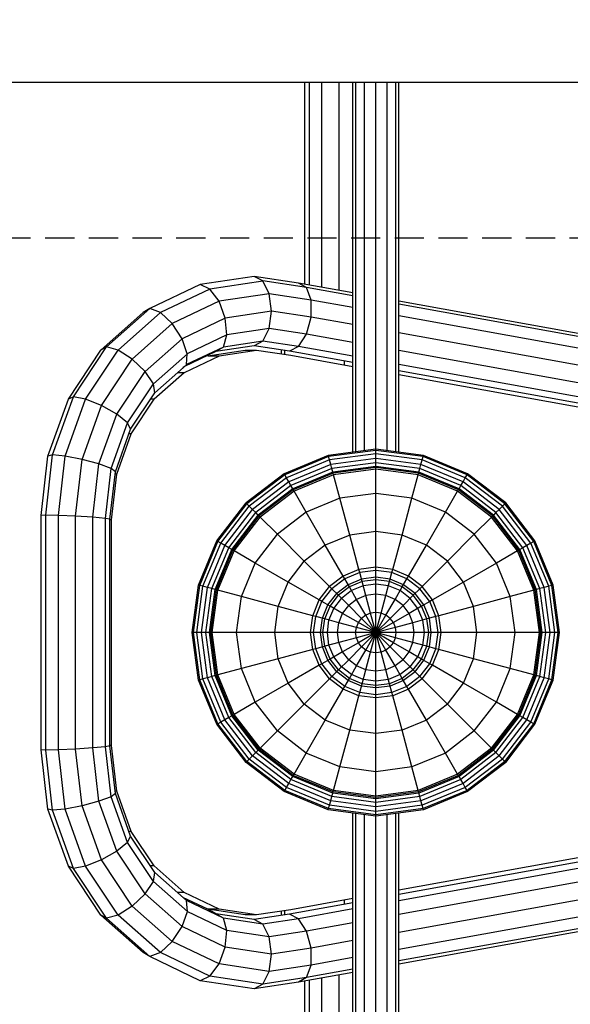
# Model space of a CAD drawing. Extents: x 0 to 14850, y 0 to 10500.
# Drawn here: x 8041 to 8281, y 5147 to 5577 of the extents above; entities that cross this region are included whole.
import ezdxf

# ---------------------------------------------------------------- set-up
doc = ezdxf.new("R2010")
doc.units = 0
doc.linetypes.add('DASHED', pattern=[19.05, 12.7, -6.35])

msp = doc.modelspace()

# ---------------------------------------------------------------- linework, layer by layer
at = {"color": 32, "linetype": 'Continuous'}
msp.add_line((8361.47, 5549.59), (7648.42, 5549.59), dxfattribs=at)
at = {"linetype": 'Continuous'}
for p, q in [((8164.93, 5461.6), (8164.93, 5549.59)), ((8166.94, 5461.23), (8166.94, 5549.59)), ((8172.43, 5460.24), (8172.43, 5549.59)), ((8179.93, 5458.89), (8179.93, 5549.59)), ((8185.93, 5388.3), (8185.93, 5549.59)), ((8187.27, 5388.48), (8187.27, 5549.59)), ((8190.93, 5388.96), (8190.93, 5549.59)), ((8195.93, 5389.62), (8195.93, 5549.59)), ((8200.93, 5388.96), (8200.93, 5549.59)), ((8204.59, 5388.48), (8204.59, 5549.59)), ((8205.93, 5388.3), (8205.93, 5549.59)), ((8142.95, 5465.02), (8119.39, 5461.44)), ((8146.7, 5463), (8142.95, 5465.02)), ((8162.24, 5462.09), (8142.95, 5465.02)), ((8119.39, 5461.44), (8097.43, 5450.93)), ((8123.59, 5459.48), (8119.39, 5461.44)), ((8146.7, 5462.99), (8123.59, 5459.48)), ((8149.45, 5457.46), (8146.7, 5463)), ((8165.72, 5460.11), (8146.7, 5463)), ((8165.72, 5460.11), (8162.24, 5462.09)), ((8185.93, 5457.81), (8162.24, 5462.08)), ((8165.72, 5460.1), (8162.24, 5462.08)), ((8167.73, 5454.68), (8165.72, 5460.11)), ((8185.93, 5456.45), (8165.72, 5460.1)), ((8123.6, 5459.48), (8102.06, 5449.18)), ((8127.58, 5454.13), (8123.59, 5459.48)), ((8149.45, 5457.46), (8127.58, 5454.13)), ((8150.45, 5449.9), (8149.45, 5457.46)), ((8167.73, 5454.68), (8149.45, 5457.46)), ((8127.58, 5454.13), (8107.2, 5444.38)), ((8130.28, 5446.82), (8127.58, 5454.13)), ((8167.73, 5447.27), (8167.73, 5454.68)), ((8185.93, 5451.39), (8167.73, 5454.67)), ((8443.07, 5411.41), (8205.93, 5454.2)), ((8446.35, 5409.46), (8205.93, 5452.84)), ((8094.56, 5449.18), (8076.07, 5432.79)), ((8097.43, 5450.93), (8078.58, 5434.22)), ((8102.06, 5449.18), (8083.57, 5432.79)), ((8097.43, 5450.93), (8094.56, 5449.18)), ((8102.06, 5449.18), (8097.43, 5450.93)), ((8107.2, 5444.38), (8102.06, 5449.18)), ((8150.45, 5449.89), (8130.28, 5446.83)), ((8149.45, 5442.33), (8150.45, 5449.9)), ((8167.73, 5447.27), (8150.45, 5449.9)), ((8165.73, 5439.86), (8167.73, 5447.27)), ((8185.93, 5443.98), (8167.73, 5447.26)), ((8447.8, 5404.14), (8205.93, 5447.78)), ((8107.2, 5444.38), (8089.71, 5428.88)), ((8111.49, 5437.83), (8107.2, 5444.38)), ((8130.28, 5446.82), (8111.48, 5437.83)), ((8130.97, 5439.52), (8130.28, 5446.83)), ((8130.97, 5439.52), (8113.75, 5431.28)), ((8129.47, 5434.17), (8130.97, 5439.52)), ((8149.45, 5442.33), (8130.97, 5439.52)), ((8146.7, 5436.79), (8149.45, 5442.33)), ((8165.73, 5439.86), (8149.45, 5442.33)), ((8162.25, 5434.43), (8165.73, 5439.86)), ((8185.93, 5436.21), (8165.73, 5439.85)), ((8447.04, 5396.87), (8205.93, 5440.37)), ((8064.11, 5412.45), (8078.58, 5434.22)), ((8078.58, 5434.22), (8076.07, 5432.79)), ((8083.57, 5432.79), (8078.58, 5434.22)), ((8111.49, 5437.83), (8095.34, 5423.53)), ((8113.75, 5431.28), (8111.48, 5437.83)), ((8129.47, 5434.17), (8113.41, 5426.49)), ((8142.95, 5434.76), (8126.17, 5432.21)), ((8129.47, 5434.17), (8126.17, 5432.21)), ((8146.7, 5436.79), (8129.47, 5434.17)), ((8146.7, 5436.79), (8142.95, 5434.77)), ((8158.23, 5432.44), (8142.95, 5434.77)), ((8162.25, 5434.43), (8146.7, 5436.79)), ((8162.25, 5434.43), (8158.23, 5432.44)), ((8185.93, 5430.16), (8162.25, 5434.43)), ((8061.88, 5411.44), (8076.07, 5432.79)), ((8069.38, 5411.44), (8083.57, 5432.79)), ((8089.71, 5428.88), (8083.57, 5432.79)), ((8113.76, 5431.28), (8098.97, 5418.18)), ((8126.17, 5432.21), (8112.48, 5425.66)), ((8113.41, 5426.49), (8113.75, 5431.28)), ((8185.93, 5427.45), (8158.23, 5432.44)), ((8444.26, 5389.6), (8205.93, 5432.6)), ((8076.28, 5408.67), (8089.71, 5428.88)), ((8095.35, 5423.53), (8089.71, 5428.88)), ((8113.41, 5426.48), (8099.62, 5414.26)), ((8440.22, 5384.27), (8205.93, 5426.55)), ((8082.96, 5404.89), (8095.35, 5423.53)), ((8098.97, 5418.18), (8095.34, 5423.53)), ((8436, 5382.33), (8205.93, 5423.84)), ((8087.63, 5401.1), (8098.97, 5418.18)), ((8099.62, 5414.26), (8098.97, 5418.18)), ((8089.04, 5398.34), (8099.62, 5414.26)), ((8052.97, 5386.57), (8061.88, 5411.44)), ((8055.02, 5387.09), (8064.11, 5412.45)), ((8060.47, 5386.57), (8069.39, 5411.44)), ((8064.11, 5412.45), (8061.88, 5411.44)), ((8064.11, 5412.45), (8061.88, 5411.44)), ((8069.38, 5411.44), (8064.11, 5412.45)), ((8067.84, 5385.14), (8076.28, 5408.67)), ((8076.28, 5408.67), (8069.39, 5411.44)), ((8082.96, 5404.89), (8076.28, 5408.67)), ((8075.17, 5383.18), (8082.96, 5404.89)), ((8087.63, 5401.1), (8082.96, 5404.89)), ((8080.5, 5381.22), (8087.63, 5401.1)), ((8089.04, 5398.34), (8087.63, 5401.1)), ((8082.39, 5379.79), (8089.04, 5398.33)), ((8052.03, 5360.87), (8055.02, 5387.09)), ((8055.02, 5387.09), (8052.97, 5386.57)), ((8055.02, 5387.09), (8052.97, 5386.57)), ((8060.47, 5386.57), (8055.02, 5387.09)), ((8175.21, 5386.89), (8155.91, 5378.9)), ((8195.93, 5389.62), (8175.21, 5386.89)), ((8175.35, 5386.37), (8175.21, 5386.89)), ((8195.93, 5389.08), (8175.35, 5386.37)), ((8195.93, 5387.6), (8175.73, 5384.94)), ((8195.93, 5389.08), (8195.93, 5389.62)), ((8216.64, 5386.89), (8195.93, 5389.62)), ((8216.5, 5386.37), (8195.93, 5389.08)), ((8195.93, 5387.6), (8195.93, 5389.08)), ((8195.93, 5385.58), (8195.93, 5387.6)), ((8216.12, 5384.94), (8195.93, 5387.6)), ((8216.5, 5386.37), (8216.64, 5386.89)), ((8235.94, 5378.9), (8216.64, 5386.89)), ((8050.02, 5360.74), (8052.97, 5386.57)), ((8057.52, 5360.74), (8060.47, 5386.57)), ((8067.84, 5385.14), (8060.47, 5386.57)), ((8065.02, 5360.38), (8067.84, 5385.14)), ((8075.18, 5383.18), (8067.84, 5385.14)), ((8072.52, 5359.89), (8075.18, 5383.18)), ((8080.5, 5381.22), (8075.18, 5383.18)), ((8175.35, 5386.37), (8156.18, 5378.43)), ((8175.73, 5384.94), (8156.92, 5377.15)), ((8176.26, 5382.99), (8157.93, 5375.4)), ((8175.73, 5384.94), (8175.35, 5386.37)), ((8176.26, 5382.99), (8175.73, 5384.94)), ((8195.93, 5385.58), (8176.26, 5382.99)), ((8176.75, 5381.13), (8176.26, 5382.99)), ((8195.93, 5383.66), (8176.75, 5381.13)), ((8195.93, 5383.66), (8195.93, 5385.58)), ((8215.6, 5382.99), (8195.93, 5385.58)), ((8215.1, 5381.13), (8195.93, 5383.66)), ((8195.93, 5382.09), (8195.93, 5383.66)), ((8215.1, 5381.13), (8215.6, 5382.99)), ((8215.6, 5382.99), (8216.12, 5384.94)), ((8233.93, 5375.4), (8215.6, 5382.99)), ((8216.12, 5384.94), (8216.5, 5386.37)), ((8234.93, 5377.15), (8216.12, 5384.94)), ((8235.67, 5378.43), (8216.5, 5386.37)), ((8078.01, 5359.39), (8080.5, 5381.22)), ((8080.02, 5359.03), (8082.39, 5379.79)), ((8082.39, 5379.79), (8080.5, 5381.22)), ((8082.39, 5379.79), (8080.5, 5381.22)), ((8155.91, 5378.9), (8139.33, 5366.18)), ((8156.18, 5378.43), (8139.71, 5365.8)), ((8156.18, 5378.43), (8155.91, 5378.9)), ((8156.92, 5377.15), (8156.18, 5378.43)), ((8176.75, 5381.13), (8158.89, 5373.73)), ((8177.16, 5379.62), (8159.67, 5372.38)), ((8177.3, 5379.1), (8159.94, 5371.91)), ((8177.46, 5378.48), (8160.26, 5371.36)), ((8177.16, 5379.62), (8176.75, 5381.13)), ((8195.93, 5382.09), (8177.16, 5379.62)), ((8177.3, 5379.1), (8177.16, 5379.62)), ((8195.93, 5381.55), (8177.3, 5379.1)), ((8177.46, 5378.48), (8177.3, 5379.1)), ((8195.93, 5380.91), (8177.46, 5378.48)), ((8180.22, 5368.19), (8177.46, 5378.48)), ((8195.93, 5381.55), (8195.93, 5382.09)), ((8214.69, 5379.62), (8195.93, 5382.09)), ((8214.55, 5379.1), (8195.93, 5381.55)), ((8195.93, 5380.91), (8195.93, 5381.55)), ((8214.39, 5378.48), (8195.93, 5380.91)), ((8195.93, 5370.26), (8195.93, 5380.91)), ((8211.63, 5368.19), (8214.39, 5378.48)), ((8214.39, 5378.48), (8214.55, 5379.1)), ((8231.59, 5371.36), (8214.39, 5378.48)), ((8214.55, 5379.1), (8214.69, 5379.62)), ((8231.91, 5371.91), (8214.55, 5379.1)), ((8214.69, 5379.62), (8215.1, 5381.13)), ((8232.18, 5372.38), (8214.69, 5379.62)), ((8232.96, 5373.73), (8215.1, 5381.13)), ((8234.93, 5377.15), (8235.67, 5378.43)), ((8235.67, 5378.43), (8235.94, 5378.9)), ((8252.14, 5365.8), (8235.67, 5378.43)), ((8252.52, 5366.18), (8235.94, 5378.9)), ((8156.92, 5377.15), (8140.76, 5364.75)), ((8157.93, 5375.4), (8142.19, 5363.32)), ((8157.93, 5375.4), (8156.92, 5377.15)), ((8158.89, 5373.73), (8157.93, 5375.4)), ((8232.96, 5373.73), (8233.93, 5375.4)), ((8233.93, 5375.4), (8234.93, 5377.15)), ((8249.67, 5363.32), (8233.93, 5375.4)), ((8251.09, 5364.75), (8234.93, 5377.15)), ((8158.89, 5373.73), (8143.55, 5361.96)), ((8159.67, 5372.38), (8144.66, 5360.85)), ((8159.94, 5371.91), (8145.04, 5360.47)), ((8160.26, 5371.36), (8145.49, 5360.02)), ((8159.67, 5372.38), (8158.89, 5373.73)), ((8159.94, 5371.91), (8159.67, 5372.38)), ((8160.26, 5371.36), (8159.94, 5371.91)), ((8165.59, 5362.13), (8160.26, 5371.36)), ((8195.93, 5370.26), (8180.22, 5368.19)), ((8211.63, 5368.19), (8195.93, 5370.26)), ((8195.93, 5353.67), (8195.93, 5370.26)), ((8226.26, 5362.13), (8231.59, 5371.36)), ((8231.59, 5371.36), (8231.91, 5371.91)), ((8246.36, 5360.02), (8231.59, 5371.36)), ((8231.91, 5371.91), (8232.18, 5372.38)), ((8246.81, 5360.47), (8231.91, 5371.91)), ((8232.18, 5372.38), (8232.96, 5373.73)), ((8247.19, 5360.85), (8232.18, 5372.38)), ((8248.3, 5361.96), (8232.96, 5373.73)), ((8126.61, 5349.6), (8139.33, 5366.18)), ((8127.08, 5349.33), (8139.71, 5365.8)), ((8139.71, 5365.8), (8139.33, 5366.18)), ((8140.76, 5364.75), (8139.71, 5365.8)), ((8180.22, 5368.19), (8165.59, 5362.13)), ((8184.52, 5352.17), (8180.22, 5368.19)), ((8207.34, 5352.17), (8211.63, 5368.19)), ((8226.26, 5362.13), (8211.63, 5368.19)), ((8252.14, 5365.8), (8251.09, 5364.75)), ((8252.52, 5366.18), (8252.14, 5365.8)), ((8264.77, 5349.33), (8252.14, 5365.8)), ((8265.24, 5349.6), (8252.52, 5366.18)), ((8128.36, 5348.59), (8140.76, 5364.75)), ((8130.11, 5347.58), (8142.19, 5363.32)), ((8131.78, 5346.62), (8143.55, 5361.96)), ((8142.19, 5363.32), (8140.76, 5364.75)), ((8143.55, 5361.96), (8142.19, 5363.32)), ((8144.66, 5360.85), (8143.55, 5361.96)), ((8165.59, 5362.13), (8153.02, 5352.49)), ((8173.88, 5347.76), (8165.59, 5362.13)), ((8217.97, 5347.76), (8226.26, 5362.13)), ((8238.83, 5352.49), (8226.26, 5362.13)), ((8248.3, 5361.96), (8247.19, 5360.85)), ((8249.67, 5363.32), (8248.3, 5361.96)), ((8260.07, 5346.62), (8248.3, 5361.96)), ((8251.09, 5364.75), (8249.67, 5363.32)), ((8261.74, 5347.58), (8249.67, 5363.32)), ((8263.49, 5348.59), (8251.09, 5364.75)), ((8052.03, 5360.87), (8050.02, 5360.74)), ((8050.02, 5258.43), (8050.02, 5360.74)), ((8052.03, 5258.3), (8052.03, 5360.87)), ((8057.52, 5360.74), (8052.03, 5360.87)), ((8057.52, 5258.43), (8057.52, 5360.74)), ((8065.02, 5360.38), (8057.52, 5360.74)), ((8065.02, 5258.79), (8065.02, 5360.38)), ((8072.52, 5359.89), (8065.02, 5360.38)), ((8072.52, 5259.29), (8072.52, 5359.89)), ((8078.01, 5359.39), (8072.52, 5359.89)), ((8078.01, 5259.78), (8078.01, 5359.39)), ((8080.02, 5359.03), (8078.01, 5359.39)), ((8080.02, 5260.14), (8080.02, 5359.03)), ((8133.13, 5345.84), (8144.66, 5360.85)), ((8133.6, 5345.57), (8145.04, 5360.47)), ((8134.15, 5345.25), (8145.49, 5360.02)), ((8145.04, 5360.47), (8144.66, 5360.85)), ((8145.49, 5360.02), (8145.04, 5360.47)), ((8153.02, 5352.49), (8145.49, 5360.02)), ((8246.36, 5360.02), (8238.83, 5352.49)), ((8246.81, 5360.47), (8246.36, 5360.02)), ((8257.7, 5345.25), (8246.36, 5360.02)), ((8247.19, 5360.85), (8246.81, 5360.47)), ((8258.25, 5345.57), (8246.81, 5360.47)), ((8258.72, 5345.84), (8247.19, 5360.85)), ((8195.93, 5353.67), (8184.52, 5352.17)), ((8207.34, 5352.17), (8195.93, 5353.67)), ((8195.93, 5338.09), (8195.93, 5353.67)), ((8118.62, 5330.3), (8126.61, 5349.6)), ((8119.14, 5330.16), (8127.08, 5349.33)), ((8120.57, 5329.78), (8128.36, 5348.59)), ((8127.08, 5349.33), (8126.61, 5349.6)), ((8128.36, 5348.59), (8127.08, 5349.33)), ((8130.11, 5347.58), (8128.36, 5348.59)), ((8143.38, 5339.92), (8153.02, 5352.49)), ((8164.75, 5340.76), (8153.02, 5352.49)), ((8184.52, 5352.17), (8173.88, 5347.76)), ((8188.55, 5337.11), (8184.52, 5352.17)), ((8203.3, 5337.11), (8207.34, 5352.17)), ((8217.97, 5347.76), (8207.34, 5352.17)), ((8238.83, 5352.49), (8227.1, 5340.76)), ((8248.47, 5339.92), (8238.83, 5352.49)), ((8263.49, 5348.59), (8261.74, 5347.58)), ((8264.77, 5349.33), (8263.49, 5348.59)), ((8271.28, 5329.78), (8263.49, 5348.59)), ((8265.24, 5349.6), (8264.77, 5349.33)), ((8272.71, 5330.16), (8264.77, 5349.33)), ((8273.23, 5330.3), (8265.24, 5349.6)), ((8122.52, 5329.25), (8130.11, 5347.58)), ((8124.38, 5328.76), (8131.78, 5346.62)), ((8125.89, 5328.35), (8133.13, 5345.84)), ((8126.41, 5328.21), (8133.6, 5345.57)), ((8127.03, 5328.05), (8134.15, 5345.25)), ((8131.78, 5346.62), (8130.11, 5347.58)), ((8133.13, 5345.84), (8131.78, 5346.62)), ((8133.6, 5345.57), (8133.13, 5345.84)), ((8134.15, 5345.25), (8133.6, 5345.57)), ((8143.38, 5339.92), (8134.15, 5345.25)), ((8173.88, 5347.76), (8164.75, 5340.76)), ((8181.68, 5334.27), (8173.88, 5347.76)), ((8210.18, 5334.27), (8217.97, 5347.76)), ((8227.1, 5340.76), (8217.97, 5347.76)), ((8257.7, 5345.25), (8248.47, 5339.92)), ((8258.25, 5345.57), (8257.7, 5345.25)), ((8264.82, 5328.05), (8257.7, 5345.25)), ((8258.72, 5345.84), (8258.25, 5345.57)), ((8265.44, 5328.21), (8258.25, 5345.57)), ((8260.07, 5346.62), (8258.72, 5345.84)), ((8265.96, 5328.35), (8258.72, 5345.84)), ((8261.74, 5347.58), (8260.07, 5346.62)), ((8267.47, 5328.76), (8260.07, 5346.62)), ((8269.34, 5329.25), (8261.74, 5347.58)), ((8137.32, 5325.29), (8143.38, 5339.92)), ((8157.75, 5331.63), (8143.38, 5339.92)), ((8157.75, 5331.63), (8164.75, 5340.76)), ((8175.77, 5329.74), (8164.75, 5340.76)), ((8227.1, 5340.76), (8216.08, 5329.74)), ((8234.1, 5331.63), (8227.1, 5340.76)), ((8248.47, 5339.92), (8234.1, 5331.63)), ((8254.53, 5325.29), (8248.47, 5339.92)), ((8188.55, 5337.11), (8181.68, 5334.27)), ((8188.91, 5335.77), (8182.37, 5333.06)), ((8195.93, 5338.08), (8188.55, 5337.11)), ((8188.91, 5335.77), (8188.55, 5337.11)), ((8195.93, 5336.69), (8188.91, 5335.77)), ((8189.96, 5331.86), (8188.91, 5335.77)), ((8195.93, 5336.69), (8195.93, 5338.08)), ((8203.3, 5337.11), (8195.93, 5338.08)), ((8202.94, 5335.77), (8195.93, 5336.69)), ((8195.93, 5332.64), (8195.93, 5336.69)), ((8201.89, 5331.86), (8202.94, 5335.77)), ((8202.94, 5335.77), (8203.3, 5337.11)), ((8209.48, 5333.06), (8202.94, 5335.77)), ((8210.18, 5334.27), (8203.3, 5337.11)), ((8153.34, 5320.99), (8157.75, 5331.63)), ((8171.24, 5323.83), (8157.75, 5331.63)), ((8181.68, 5334.27), (8175.77, 5329.74)), ((8182.37, 5333.06), (8176.76, 5328.75)), ((8182.37, 5333.06), (8181.68, 5334.27)), ((8184.4, 5329.55), (8182.37, 5333.06)), ((8189.67, 5332.91), (8183.85, 5330.5)), ((8189.96, 5331.86), (8184.4, 5329.55)), ((8195.93, 5333.74), (8189.67, 5332.91)), ((8195.93, 5332.64), (8189.96, 5331.86)), ((8191.59, 5325.77), (8189.96, 5331.86)), ((8202.18, 5332.91), (8195.93, 5333.74)), ((8201.89, 5331.86), (8195.93, 5332.64)), ((8195.93, 5326.34), (8195.93, 5332.64)), ((8200.26, 5325.77), (8201.89, 5331.86)), ((8207.45, 5329.55), (8201.89, 5331.86)), ((8208, 5330.5), (8202.18, 5332.91)), ((8207.45, 5329.55), (8209.48, 5333.06)), ((8209.48, 5333.06), (8210.18, 5334.27)), ((8215.09, 5328.75), (8209.48, 5333.06)), ((8216.08, 5329.74), (8210.18, 5334.27)), ((8234.1, 5331.63), (8220.61, 5323.83)), ((8238.51, 5320.99), (8234.1, 5331.63)), ((8115.89, 5309.58), (8118.62, 5330.3)), ((8116.43, 5309.58), (8119.14, 5330.16)), ((8117.91, 5309.58), (8120.57, 5329.78)), ((8119.14, 5330.16), (8118.62, 5330.3)), ((8120.57, 5329.78), (8119.14, 5330.16)), ((8119.93, 5309.58), (8122.52, 5329.25)), ((8122.52, 5329.25), (8120.57, 5329.78)), ((8121.85, 5309.58), (8124.38, 5328.76)), ((8124.38, 5328.76), (8122.52, 5329.25)), ((8123.42, 5309.58), (8125.89, 5328.35)), ((8123.96, 5309.58), (8126.41, 5328.21)), ((8125.89, 5328.35), (8124.38, 5328.76)), ((8124.6, 5309.58), (8127.03, 5328.05)), ((8126.41, 5328.21), (8125.89, 5328.35)), ((8127.03, 5328.05), (8126.41, 5328.21)), ((8137.32, 5325.29), (8127.03, 5328.05)), ((8171.24, 5323.83), (8175.77, 5329.74)), ((8172.45, 5323.14), (8176.76, 5328.75)), ((8176.76, 5328.75), (8175.77, 5329.74)), ((8179.62, 5325.89), (8176.76, 5328.75)), ((8183.85, 5330.5), (8178.85, 5326.66)), ((8184.4, 5329.55), (8179.62, 5325.89)), ((8185.35, 5327.9), (8180.97, 5324.54)), ((8187.55, 5324.09), (8184.4, 5329.55)), ((8190.45, 5330.01), (8185.35, 5327.9)), ((8195.93, 5330.74), (8190.45, 5330.01)), ((8201.4, 5330.01), (8195.93, 5330.74)), ((8206.5, 5327.9), (8201.4, 5330.01)), ((8204.3, 5324.09), (8207.45, 5329.55)), ((8210.88, 5324.54), (8206.5, 5327.9)), ((8212.23, 5325.89), (8207.45, 5329.55)), ((8213, 5326.66), (8208, 5330.5)), ((8215.09, 5328.75), (8212.23, 5325.89)), ((8216.08, 5329.74), (8215.09, 5328.75)), ((8219.4, 5323.14), (8215.09, 5328.75)), ((8220.61, 5323.83), (8216.08, 5329.74)), ((8264.82, 5328.05), (8254.53, 5325.29)), ((8265.44, 5328.21), (8264.82, 5328.05)), ((8267.25, 5309.58), (8264.82, 5328.05)), ((8265.96, 5328.35), (8265.44, 5328.21)), ((8267.89, 5309.58), (8265.44, 5328.21)), ((8267.47, 5328.76), (8265.96, 5328.35)), ((8268.43, 5309.58), (8265.96, 5328.35)), ((8269.34, 5329.25), (8267.47, 5328.76)), ((8270, 5309.58), (8267.47, 5328.76)), ((8271.28, 5329.78), (8269.34, 5329.25)), ((8271.93, 5309.58), (8269.34, 5329.25)), ((8272.71, 5330.16), (8271.28, 5329.78)), ((8273.94, 5309.58), (8271.28, 5329.78)), ((8273.23, 5330.3), (8272.71, 5330.16)), ((8275.42, 5309.58), (8272.71, 5330.16)), ((8275.96, 5309.58), (8273.23, 5330.3)), ((8135.25, 5309.58), (8137.32, 5325.29)), ((8153.34, 5320.99), (8137.32, 5325.29)), ((8168.4, 5316.96), (8171.24, 5323.83)), ((8169.74, 5316.6), (8172.45, 5323.14)), ((8172.45, 5323.14), (8171.24, 5323.83)), ((8175.96, 5321.11), (8172.45, 5323.14)), ((8175.01, 5321.66), (8178.85, 5326.66)), ((8175.96, 5321.11), (8179.62, 5325.89)), ((8177.61, 5320.16), (8180.97, 5324.54)), ((8184.08, 5321.43), (8179.62, 5325.89)), ((8187.55, 5324.09), (8184.08, 5321.43)), ((8191.59, 5325.77), (8187.55, 5324.09)), ((8191.52, 5317.21), (8187.55, 5324.09)), ((8195.93, 5326.34), (8191.59, 5325.77)), ((8193.65, 5318.09), (8191.59, 5325.77)), ((8200.26, 5325.77), (8195.93, 5326.34)), ((8195.93, 5318.39), (8195.93, 5326.34)), ((8198.2, 5318.09), (8200.26, 5325.77)), ((8204.3, 5324.09), (8200.26, 5325.77)), ((8200.33, 5317.21), (8204.3, 5324.09)), ((8207.77, 5321.43), (8204.3, 5324.09)), ((8212.23, 5325.89), (8207.77, 5321.43)), ((8214.24, 5320.16), (8210.88, 5324.54)), ((8215.89, 5321.11), (8212.23, 5325.89)), ((8216.84, 5321.66), (8213, 5326.66)), ((8219.4, 5323.14), (8215.89, 5321.11)), ((8220.61, 5323.83), (8219.4, 5323.14)), ((8222.11, 5316.6), (8219.4, 5323.14)), ((8223.45, 5316.96), (8220.61, 5323.83)), ((8254.53, 5325.29), (8238.51, 5320.99)), ((8256.6, 5309.58), (8254.53, 5325.29)), ((8151.84, 5309.58), (8153.34, 5320.99)), ((8168.4, 5316.96), (8153.34, 5320.99)), ((8172.6, 5315.84), (8175.01, 5321.66)), ((8173.65, 5315.55), (8175.96, 5321.11)), ((8175.5, 5315.06), (8177.61, 5320.16)), ((8181.42, 5317.96), (8175.96, 5321.11)), ((8181.42, 5317.96), (8184.08, 5321.43)), ((8189.7, 5315.81), (8184.08, 5321.43)), ((8195.93, 5318.39), (8193.65, 5318.09)), ((8198.2, 5318.09), (8195.93, 5318.39)), ((8195.93, 5309.58), (8195.93, 5318.39)), ((8207.77, 5321.43), (8202.15, 5315.81)), ((8210.43, 5317.96), (8207.77, 5321.43)), ((8215.89, 5321.11), (8210.43, 5317.96)), ((8216.35, 5315.06), (8214.24, 5320.16)), ((8218.2, 5315.55), (8215.89, 5321.11)), ((8219.25, 5315.84), (8216.84, 5321.66)), ((8238.51, 5320.99), (8223.45, 5316.96)), ((8240.01, 5309.58), (8238.51, 5320.99)), ((8167.43, 5309.58), (8168.4, 5316.96)), ((8169.74, 5316.6), (8168.4, 5316.96)), ((8168.82, 5309.58), (8169.74, 5316.6)), ((8173.65, 5315.55), (8169.74, 5316.6)), ((8171.78, 5309.58), (8172.6, 5315.84)), ((8172.87, 5309.58), (8173.65, 5315.55)), ((8179.74, 5313.92), (8173.65, 5315.55)), ((8174.78, 5309.58), (8175.5, 5315.06)), ((8179.17, 5309.58), (8179.74, 5313.92)), ((8179.74, 5313.92), (8181.42, 5317.96)), ((8187.42, 5311.86), (8179.74, 5313.92)), ((8188.3, 5313.99), (8181.42, 5317.96)), ((8187.42, 5311.86), (8188.3, 5313.99)), ((8188.3, 5313.99), (8189.7, 5315.81)), ((8195.93, 5309.58), (8188.3, 5313.99)), ((8191.52, 5317.21), (8189.7, 5315.81)), ((8195.93, 5309.58), (8189.7, 5315.81)), ((8193.65, 5318.09), (8191.52, 5317.21)), ((8200.33, 5301.96), (8191.52, 5317.21)), ((8195.93, 5309.58), (8193.65, 5318.09)), ((8195.93, 5309.58), (8198.2, 5318.09)), ((8195.93, 5309.58), (8200.33, 5317.21)), ((8202.15, 5315.81), (8195.93, 5309.58)), ((8203.55, 5313.99), (8195.93, 5309.58)), ((8200.33, 5317.21), (8198.2, 5318.09)), ((8202.15, 5315.81), (8200.33, 5317.21)), ((8203.55, 5313.99), (8202.15, 5315.81)), ((8210.43, 5317.96), (8203.55, 5313.99)), ((8204.43, 5311.86), (8203.55, 5313.99)), ((8212.11, 5313.92), (8204.43, 5311.86)), ((8212.11, 5313.92), (8210.43, 5317.96)), ((8218.2, 5315.55), (8212.11, 5313.92)), ((8212.68, 5309.58), (8212.11, 5313.92)), ((8217.08, 5309.58), (8216.35, 5315.06)), ((8222.11, 5316.6), (8218.2, 5315.55)), ((8218.98, 5309.58), (8218.2, 5315.55)), ((8220.08, 5309.58), (8219.25, 5315.84)), ((8223.45, 5316.96), (8222.11, 5316.6)), ((8223.03, 5309.58), (8222.11, 5316.6)), ((8224.43, 5309.58), (8223.45, 5316.96)), ((8118.62, 5288.87), (8115.89, 5309.58)), ((8116.43, 5309.58), (8115.89, 5309.58)), ((8117.91, 5309.58), (8116.43, 5309.58)), ((8119.14, 5289.01), (8116.43, 5309.58)), ((8119.93, 5309.58), (8117.91, 5309.58)), ((8120.57, 5289.39), (8117.91, 5309.58)), ((8121.85, 5309.58), (8119.93, 5309.58)), ((8122.52, 5289.91), (8119.93, 5309.58)), ((8123.42, 5309.58), (8121.85, 5309.58)), ((8124.38, 5290.41), (8121.85, 5309.58)), ((8123.96, 5309.58), (8123.42, 5309.58)), ((8125.89, 5290.82), (8123.42, 5309.58)), ((8124.6, 5309.58), (8123.96, 5309.58)), ((8126.41, 5290.96), (8123.96, 5309.58)), ((8127.03, 5291.12), (8124.6, 5309.58)), ((8135.25, 5309.58), (8124.6, 5309.58)), ((8137.32, 5293.88), (8135.25, 5309.58)), ((8151.84, 5309.58), (8135.25, 5309.58)), ((8153.34, 5298.17), (8151.84, 5309.58)), ((8167.43, 5309.58), (8151.84, 5309.58)), ((8168.4, 5302.21), (8167.43, 5309.58)), ((8168.82, 5309.58), (8167.43, 5309.58)), ((8172.87, 5309.58), (8168.82, 5309.58)), ((8169.74, 5302.57), (8168.82, 5309.58)), ((8172.6, 5303.33), (8171.78, 5309.58)), ((8173.65, 5303.62), (8172.87, 5309.58)), ((8179.17, 5309.58), (8172.87, 5309.58)), ((8175.5, 5304.11), (8174.78, 5309.58)), ((8187.12, 5309.58), (8179.17, 5309.58)), ((8179.74, 5305.25), (8179.17, 5309.58)), ((8187.12, 5309.58), (8187.42, 5311.86)), ((8195.93, 5309.58), (8187.12, 5309.58)), ((8187.42, 5307.31), (8187.12, 5309.58)), ((8195.93, 5309.58), (8187.42, 5311.86)), ((8195.93, 5309.58), (8187.42, 5307.31)), ((8195.93, 5309.58), (8188.3, 5305.18)), ((8195.93, 5309.58), (8189.7, 5303.36)), ((8191.52, 5301.96), (8195.93, 5309.58)), ((8193.65, 5301.08), (8195.93, 5309.58)), ((8204.43, 5311.86), (8195.93, 5309.58)), ((8198.2, 5301.08), (8195.93, 5309.58)), ((8202.15, 5303.36), (8195.93, 5309.58)), ((8203.55, 5305.18), (8195.93, 5309.58)), ((8204.43, 5307.31), (8195.93, 5309.58)), ((8204.73, 5309.58), (8195.93, 5309.58)), ((8195.93, 5300.78), (8195.93, 5309.58)), ((8204.73, 5309.58), (8204.43, 5311.86)), ((8204.43, 5307.31), (8204.73, 5309.58)), ((8212.68, 5309.58), (8204.73, 5309.58)), ((8212.11, 5305.25), (8212.68, 5309.58)), ((8218.98, 5309.58), (8212.68, 5309.58)), ((8216.35, 5304.11), (8217.08, 5309.58)), ((8218.2, 5303.62), (8218.98, 5309.58)), ((8223.03, 5309.58), (8218.98, 5309.58)), ((8219.25, 5303.33), (8220.08, 5309.58)), ((8222.11, 5302.57), (8223.03, 5309.58)), ((8224.43, 5309.58), (8223.03, 5309.58)), ((8223.45, 5302.21), (8224.43, 5309.58)), ((8240.01, 5309.58), (8224.43, 5309.58)), ((8238.51, 5298.17), (8240.01, 5309.58)), ((8256.6, 5309.58), (8240.01, 5309.58)), ((8254.53, 5293.88), (8256.6, 5309.58)), ((8267.25, 5309.58), (8256.6, 5309.58)), ((8264.82, 5291.12), (8267.25, 5309.58)), ((8265.44, 5290.96), (8267.89, 5309.58)), ((8265.96, 5290.82), (8268.43, 5309.58)), ((8267.89, 5309.58), (8267.25, 5309.58)), ((8267.47, 5290.41), (8270, 5309.58)), ((8268.43, 5309.58), (8267.89, 5309.58)), ((8270, 5309.58), (8268.43, 5309.58)), ((8269.34, 5289.91), (8271.93, 5309.58)), ((8271.93, 5309.58), (8270, 5309.58)), ((8271.28, 5289.39), (8273.94, 5309.58)), ((8273.94, 5309.58), (8271.93, 5309.58)), ((8272.71, 5289.01), (8275.42, 5309.58)), ((8273.23, 5288.87), (8275.96, 5309.58)), ((8275.42, 5309.58), (8273.94, 5309.58)), ((8275.96, 5309.58), (8275.42, 5309.58)), ((8187.42, 5307.31), (8179.74, 5305.25)), ((8188.3, 5305.18), (8187.42, 5307.31)), ((8203.55, 5305.18), (8204.43, 5307.31)), ((8212.11, 5305.25), (8204.43, 5307.31)), ((8168.4, 5302.21), (8153.34, 5298.17)), ((8169.74, 5302.57), (8168.4, 5302.21)), ((8171.24, 5295.33), (8168.4, 5302.21)), ((8173.65, 5303.62), (8169.74, 5302.57)), ((8172.45, 5296.03), (8169.74, 5302.57)), ((8175.01, 5297.51), (8172.6, 5303.33)), ((8179.74, 5305.25), (8173.65, 5303.62)), ((8175.96, 5298.06), (8173.65, 5303.62)), ((8177.61, 5299.01), (8175.5, 5304.11)), ((8181.42, 5301.21), (8175.96, 5298.06)), ((8181.42, 5301.21), (8179.74, 5305.25)), ((8188.3, 5305.18), (8181.42, 5301.21)), ((8184.08, 5297.74), (8181.42, 5301.21)), ((8189.7, 5303.36), (8184.08, 5297.74)), ((8187.55, 5295.08), (8191.52, 5301.96)), ((8189.7, 5303.36), (8188.3, 5305.18)), ((8191.52, 5301.96), (8189.7, 5303.36)), ((8193.65, 5301.08), (8191.52, 5301.96)), ((8191.59, 5293.4), (8193.65, 5301.08)), ((8195.93, 5300.78), (8193.65, 5301.08)), ((8198.2, 5301.08), (8195.93, 5300.78)), ((8200.33, 5301.96), (8198.2, 5301.08)), ((8200.26, 5293.4), (8198.2, 5301.08)), ((8202.15, 5303.36), (8200.33, 5301.96)), ((8204.3, 5295.08), (8200.33, 5301.96)), ((8202.15, 5303.36), (8203.55, 5305.18)), ((8207.77, 5297.74), (8202.15, 5303.36)), ((8210.43, 5301.21), (8203.55, 5305.18)), ((8207.77, 5297.74), (8210.43, 5301.21)), ((8210.43, 5301.21), (8212.11, 5305.25)), ((8215.89, 5298.06), (8210.43, 5301.21)), ((8218.2, 5303.62), (8212.11, 5305.25)), ((8214.24, 5299.01), (8216.35, 5304.11)), ((8215.89, 5298.06), (8218.2, 5303.62)), ((8216.84, 5297.51), (8219.25, 5303.33)), ((8222.11, 5302.57), (8218.2, 5303.62)), ((8219.4, 5296.03), (8222.11, 5302.57)), ((8220.61, 5295.33), (8223.45, 5302.21)), ((8223.45, 5302.21), (8222.11, 5302.57)), ((8238.51, 5298.17), (8223.45, 5302.21)), ((8153.34, 5298.17), (8137.32, 5293.88)), ((8157.75, 5287.54), (8153.34, 5298.17)), ((8175.96, 5298.06), (8172.45, 5296.03)), ((8178.85, 5292.51), (8175.01, 5297.51)), ((8179.62, 5293.28), (8175.96, 5298.06)), ((8180.97, 5294.63), (8177.61, 5299.01)), ((8184.08, 5297.74), (8179.62, 5293.28)), ((8187.55, 5295.08), (8184.08, 5297.74)), ((8195.93, 5292.83), (8195.93, 5300.78)), ((8207.77, 5297.74), (8204.3, 5295.08)), ((8212.23, 5293.28), (8207.77, 5297.74)), ((8210.88, 5294.63), (8214.24, 5299.01)), ((8212.23, 5293.28), (8215.89, 5298.06)), ((8213, 5292.51), (8216.84, 5297.51)), ((8219.4, 5296.03), (8215.89, 5298.06)), ((8234.1, 5287.54), (8238.51, 5298.17)), ((8254.53, 5293.88), (8238.51, 5298.17)), ((8137.32, 5293.88), (8127.03, 5291.12)), ((8143.38, 5279.25), (8137.32, 5293.88)), ((8171.24, 5295.34), (8157.75, 5287.54)), ((8172.45, 5296.03), (8171.24, 5295.33)), ((8175.77, 5289.43), (8171.24, 5295.33)), ((8176.76, 5290.42), (8172.45, 5296.03)), ((8179.62, 5293.28), (8176.76, 5290.42)), ((8183.85, 5288.67), (8178.85, 5292.51)), ((8184.4, 5289.62), (8179.62, 5293.28)), ((8185.35, 5291.27), (8180.97, 5294.63)), ((8184.4, 5289.62), (8187.55, 5295.08)), ((8191.59, 5293.4), (8187.55, 5295.08)), ((8189.96, 5287.31), (8191.59, 5293.4)), ((8195.93, 5292.83), (8191.59, 5293.4)), ((8200.26, 5293.4), (8195.93, 5292.83)), ((8195.93, 5286.53), (8195.93, 5292.83)), ((8204.3, 5295.08), (8200.26, 5293.4)), ((8201.89, 5287.31), (8200.26, 5293.4)), ((8207.45, 5289.62), (8204.3, 5295.08)), ((8210.88, 5294.63), (8206.5, 5291.27)), ((8212.23, 5293.28), (8207.45, 5289.62)), ((8213, 5292.51), (8208, 5288.67)), ((8215.09, 5290.42), (8212.23, 5293.28)), ((8215.09, 5290.42), (8219.4, 5296.03)), ((8216.08, 5289.43), (8220.61, 5295.33)), ((8220.61, 5295.33), (8219.4, 5296.03)), ((8234.1, 5287.54), (8220.61, 5295.34)), ((8248.47, 5279.25), (8254.53, 5293.88)), ((8264.82, 5291.12), (8254.53, 5293.88)), ((8119.14, 5289.01), (8118.62, 5288.87)), ((8126.61, 5269.57), (8118.62, 5288.87)), ((8120.57, 5289.39), (8119.14, 5289.01)), ((8127.08, 5269.84), (8119.14, 5289.01)), ((8122.52, 5289.91), (8120.57, 5289.39)), ((8128.36, 5270.58), (8120.57, 5289.39)), ((8124.38, 5290.41), (8122.52, 5289.91)), ((8130.11, 5271.58), (8122.52, 5289.91)), ((8125.89, 5290.82), (8124.38, 5290.41)), ((8131.78, 5272.55), (8124.38, 5290.41)), ((8126.41, 5290.96), (8125.89, 5290.82)), ((8133.13, 5273.33), (8125.89, 5290.82)), ((8127.03, 5291.12), (8126.41, 5290.96)), ((8133.6, 5273.6), (8126.41, 5290.96)), ((8134.15, 5273.92), (8127.03, 5291.12)), ((8175.77, 5289.43), (8164.75, 5278.41)), ((8176.76, 5290.42), (8175.77, 5289.43)), ((8181.68, 5284.9), (8175.77, 5289.43)), ((8182.37, 5286.11), (8176.76, 5290.42)), ((8182.37, 5286.11), (8184.4, 5289.62)), ((8189.67, 5286.26), (8183.85, 5288.67)), ((8189.96, 5287.31), (8184.4, 5289.62)), ((8190.45, 5289.16), (8185.35, 5291.27)), ((8195.93, 5288.43), (8190.45, 5289.16)), ((8201.4, 5289.16), (8195.93, 5288.43)), ((8206.5, 5291.27), (8201.4, 5289.16)), ((8207.45, 5289.62), (8201.89, 5287.31)), ((8208, 5288.67), (8202.18, 5286.26)), ((8209.48, 5286.11), (8207.45, 5289.62)), ((8215.09, 5290.42), (8209.48, 5286.11)), ((8216.08, 5289.43), (8210.18, 5284.9)), ((8216.08, 5289.43), (8215.09, 5290.42)), ((8227.1, 5278.41), (8216.08, 5289.43)), ((8257.7, 5273.92), (8264.82, 5291.12)), ((8258.25, 5273.6), (8265.44, 5290.96)), ((8258.72, 5273.33), (8265.96, 5290.82)), ((8260.07, 5272.55), (8267.47, 5290.41)), ((8261.74, 5271.58), (8269.34, 5289.91)), ((8263.49, 5270.58), (8271.28, 5289.39)), ((8264.77, 5269.84), (8272.71, 5289.01)), ((8265.44, 5290.96), (8264.82, 5291.12)), ((8265.24, 5269.57), (8273.23, 5288.87)), ((8265.96, 5290.82), (8265.44, 5290.96)), ((8267.47, 5290.41), (8265.96, 5290.82)), ((8269.34, 5289.91), (8267.47, 5290.41)), ((8271.28, 5289.39), (8269.34, 5289.91)), ((8272.71, 5289.01), (8271.28, 5289.39)), ((8273.23, 5288.87), (8272.71, 5289.01)), ((8157.75, 5287.54), (8143.38, 5279.25)), ((8164.75, 5278.41), (8157.75, 5287.54)), ((8173.88, 5271.41), (8181.68, 5284.9)), ((8181.68, 5284.9), (8182.37, 5286.11)), ((8188.55, 5282.06), (8181.68, 5284.9)), ((8188.91, 5283.4), (8182.37, 5286.11)), ((8188.91, 5283.4), (8189.96, 5287.31)), ((8195.93, 5285.43), (8189.67, 5286.26)), ((8195.93, 5286.53), (8189.96, 5287.31)), ((8201.89, 5287.31), (8195.93, 5286.53)), ((8195.93, 5282.48), (8195.93, 5286.53)), ((8202.18, 5286.26), (8195.93, 5285.43)), ((8202.94, 5283.4), (8201.89, 5287.31)), ((8209.48, 5286.11), (8202.94, 5283.4)), ((8210.18, 5284.9), (8203.3, 5282.06)), ((8210.18, 5284.9), (8209.48, 5286.11)), ((8217.97, 5271.41), (8210.18, 5284.9)), ((8227.1, 5278.41), (8234.1, 5287.54)), ((8248.47, 5279.25), (8234.1, 5287.54)), ((8184.52, 5267), (8188.55, 5282.06)), ((8188.55, 5282.06), (8188.91, 5283.4)), ((8195.93, 5281.08), (8188.55, 5282.06)), ((8195.93, 5282.48), (8188.91, 5283.4)), ((8202.94, 5283.4), (8195.93, 5282.48)), ((8195.93, 5281.08), (8195.93, 5282.48)), ((8203.3, 5282.06), (8195.93, 5281.08)), ((8195.93, 5265.5), (8195.93, 5281.08)), ((8203.3, 5282.06), (8202.94, 5283.4)), ((8207.34, 5267), (8203.3, 5282.06)), ((8143.38, 5279.25), (8134.15, 5273.92)), ((8153.02, 5266.68), (8143.38, 5279.25)), ((8164.75, 5278.41), (8153.02, 5266.68)), ((8173.88, 5271.41), (8164.75, 5278.41)), ((8227.1, 5278.41), (8217.97, 5271.41)), ((8238.83, 5266.68), (8227.1, 5278.41)), ((8238.83, 5266.68), (8248.47, 5279.25)), ((8257.7, 5273.92), (8248.47, 5279.25)), ((8130.11, 5271.58), (8128.36, 5270.58)), ((8131.78, 5272.55), (8130.11, 5271.58)), ((8142.19, 5255.84), (8130.11, 5271.58)), ((8133.13, 5273.33), (8131.78, 5272.55)), ((8143.55, 5257.21), (8131.78, 5272.55)), ((8133.6, 5273.6), (8133.13, 5273.33)), ((8144.66, 5258.32), (8133.13, 5273.33)), ((8134.15, 5273.92), (8133.6, 5273.6)), ((8145.04, 5258.7), (8133.6, 5273.6)), ((8145.49, 5259.15), (8134.15, 5273.92)), ((8165.59, 5257.04), (8173.88, 5271.41)), ((8184.52, 5267), (8173.88, 5271.41)), ((8217.97, 5271.41), (8207.34, 5267)), ((8226.26, 5257.04), (8217.97, 5271.41)), ((8246.36, 5259.15), (8257.7, 5273.92)), ((8246.81, 5258.7), (8258.25, 5273.6)), ((8247.19, 5258.32), (8258.72, 5273.33)), ((8248.3, 5257.21), (8260.07, 5272.55)), ((8249.67, 5255.84), (8261.74, 5271.58)), ((8258.25, 5273.6), (8257.7, 5273.92)), ((8258.72, 5273.33), (8258.25, 5273.6)), ((8260.07, 5272.55), (8258.72, 5273.33)), ((8261.74, 5271.58), (8260.07, 5272.55)), ((8263.49, 5270.58), (8261.74, 5271.58)), ((8127.08, 5269.84), (8126.61, 5269.57)), ((8139.33, 5252.99), (8126.61, 5269.57)), ((8128.36, 5270.58), (8127.08, 5269.84)), ((8139.71, 5253.37), (8127.08, 5269.84)), ((8140.76, 5254.42), (8128.36, 5270.58)), ((8153.02, 5266.68), (8145.49, 5259.15)), ((8165.59, 5257.04), (8153.02, 5266.68)), ((8180.22, 5250.98), (8184.52, 5267)), ((8195.93, 5265.5), (8184.52, 5267)), ((8207.34, 5267), (8195.93, 5265.5)), ((8211.63, 5250.98), (8207.34, 5267)), ((8238.83, 5266.68), (8226.26, 5257.04)), ((8246.36, 5259.15), (8238.83, 5266.68)), ((8251.09, 5254.42), (8263.49, 5270.58)), ((8252.14, 5253.37), (8264.77, 5269.84)), ((8252.52, 5252.99), (8265.24, 5269.57)), ((8264.77, 5269.84), (8263.49, 5270.58)), ((8265.24, 5269.57), (8264.77, 5269.84)), ((8195.93, 5248.91), (8195.93, 5265.5)), ((8052.97, 5232.6), (8050.02, 5258.43)), ((8052.03, 5258.3), (8050.02, 5258.43)), ((8057.52, 5258.43), (8052.03, 5258.3)), ((8055.02, 5232.08), (8052.03, 5258.3)), ((8065.02, 5258.79), (8057.52, 5258.43)), ((8060.47, 5232.6), (8057.52, 5258.43)), ((8072.52, 5259.29), (8065.02, 5258.79)), ((8067.84, 5234.03), (8065.02, 5258.79)), ((8078.01, 5259.78), (8072.52, 5259.29)), ((8075.18, 5235.99), (8072.52, 5259.29)), ((8080.02, 5260.14), (8078.01, 5259.78)), ((8080.5, 5237.95), (8078.01, 5259.78)), ((8082.39, 5239.38), (8080.02, 5260.14)), ((8144.66, 5258.32), (8143.55, 5257.21)), ((8145.04, 5258.7), (8144.66, 5258.32)), ((8159.67, 5246.79), (8144.66, 5258.32)), ((8145.49, 5259.15), (8145.04, 5258.7)), ((8159.94, 5247.26), (8145.04, 5258.7)), ((8160.26, 5247.81), (8145.49, 5259.15)), ((8246.36, 5259.15), (8231.59, 5247.81)), ((8246.81, 5258.7), (8231.91, 5247.26)), ((8247.19, 5258.32), (8232.18, 5246.79)), ((8246.81, 5258.7), (8246.36, 5259.15)), ((8247.19, 5258.32), (8246.81, 5258.7)), ((8248.3, 5257.21), (8247.19, 5258.32)), ((8140.76, 5254.42), (8139.71, 5253.37)), ((8142.19, 5255.84), (8140.76, 5254.42)), ((8156.92, 5242.02), (8140.76, 5254.42)), ((8143.55, 5257.21), (8142.19, 5255.84)), ((8157.93, 5243.77), (8142.19, 5255.84)), ((8158.89, 5245.44), (8143.55, 5257.21)), ((8160.26, 5247.81), (8165.59, 5257.04)), ((8180.22, 5250.98), (8165.59, 5257.04)), ((8226.26, 5257.04), (8211.63, 5250.98)), ((8231.59, 5247.81), (8226.26, 5257.04)), ((8248.3, 5257.21), (8232.96, 5245.44)), ((8249.67, 5255.84), (8233.93, 5243.77)), ((8251.09, 5254.42), (8234.93, 5242.02)), ((8249.67, 5255.84), (8248.3, 5257.21)), ((8251.09, 5254.42), (8249.67, 5255.84)), ((8252.14, 5253.37), (8251.09, 5254.42)), ((8139.71, 5253.37), (8139.33, 5252.99)), ((8155.91, 5240.27), (8139.33, 5252.99)), ((8156.18, 5240.74), (8139.71, 5253.37)), ((8177.46, 5240.69), (8180.22, 5250.98)), ((8195.93, 5248.91), (8180.22, 5250.98)), ((8211.63, 5250.98), (8195.93, 5248.91)), ((8214.39, 5240.69), (8211.63, 5250.98)), ((8252.14, 5253.37), (8235.67, 5240.74)), ((8252.52, 5252.99), (8235.94, 5240.27)), ((8252.52, 5252.99), (8252.14, 5253.37)), ((8157.93, 5243.77), (8158.89, 5245.44)), ((8158.89, 5245.44), (8159.67, 5246.79)), ((8176.75, 5238.08), (8158.89, 5245.44)), ((8159.67, 5246.79), (8159.94, 5247.26)), ((8177.16, 5239.55), (8159.67, 5246.79)), ((8159.94, 5247.26), (8160.26, 5247.81)), ((8177.3, 5240.07), (8159.94, 5247.26)), ((8177.46, 5240.69), (8160.26, 5247.81)), ((8195.93, 5238.26), (8195.93, 5248.91)), ((8231.59, 5247.81), (8214.39, 5240.69)), ((8231.91, 5247.26), (8214.55, 5240.07)), ((8232.18, 5246.79), (8214.69, 5239.55)), ((8232.96, 5245.44), (8215.1, 5238.08)), ((8231.91, 5247.26), (8231.59, 5247.81)), ((8232.18, 5246.79), (8231.91, 5247.26)), ((8232.96, 5245.44), (8232.18, 5246.79)), ((8233.93, 5243.77), (8232.96, 5245.44)), ((8156.18, 5240.74), (8156.92, 5242.02)), ((8156.92, 5242.02), (8157.93, 5243.77)), ((8175.73, 5234.23), (8156.92, 5242.02)), ((8176.26, 5236.17), (8157.93, 5243.77)), ((8233.93, 5243.77), (8215.6, 5236.17)), ((8234.93, 5242.02), (8216.12, 5234.23)), ((8234.93, 5242.02), (8233.93, 5243.77)), ((8235.67, 5240.74), (8234.93, 5242.02)), ((8080.5, 5237.95), (8075.18, 5235.99)), ((8082.39, 5239.38), (8080.5, 5237.95)), ((8082.39, 5239.38), (8080.5, 5237.95)), ((8087.63, 5218.07), (8080.5, 5237.95)), ((8089.04, 5220.84), (8082.39, 5239.38)), ((8155.91, 5240.27), (8156.18, 5240.74)), ((8175.21, 5232.28), (8155.91, 5240.27)), ((8175.35, 5232.8), (8156.18, 5240.74)), ((8176.26, 5236.17), (8176.75, 5238.08)), ((8176.75, 5238.08), (8177.16, 5239.55)), ((8195.93, 5235.51), (8176.75, 5238.08)), ((8177.16, 5239.55), (8177.3, 5240.07)), ((8195.93, 5237.08), (8177.16, 5239.55)), ((8177.3, 5240.07), (8177.46, 5240.69)), ((8195.93, 5237.62), (8177.3, 5240.07)), ((8195.93, 5238.26), (8177.46, 5240.69)), ((8214.39, 5240.69), (8195.93, 5238.26)), ((8214.55, 5240.07), (8195.93, 5237.62)), ((8214.69, 5239.55), (8195.93, 5237.08)), ((8195.93, 5237.62), (8195.93, 5238.26)), ((8215.1, 5238.08), (8195.93, 5235.51)), ((8195.93, 5237.08), (8195.93, 5237.62)), ((8195.93, 5235.51), (8195.93, 5237.08)), ((8436, 5236.85), (8205.93, 5195.33)), ((8214.55, 5240.07), (8214.39, 5240.69)), ((8214.69, 5239.55), (8214.55, 5240.07)), ((8215.1, 5238.08), (8214.69, 5239.55)), ((8215.6, 5236.17), (8215.1, 5238.08)), ((8235.67, 5240.74), (8216.5, 5232.8)), ((8235.94, 5240.27), (8216.64, 5232.28)), ((8235.94, 5240.27), (8235.67, 5240.74)), ((8061.88, 5207.73), (8052.97, 5232.6)), ((8055.02, 5232.08), (8052.97, 5232.6)), ((8055.02, 5232.08), (8052.97, 5232.6)), ((8060.47, 5232.6), (8055.02, 5232.08)), ((8067.84, 5234.03), (8060.47, 5232.6)), ((8069.39, 5207.73), (8060.47, 5232.6)), ((8075.18, 5235.99), (8067.84, 5234.03)), ((8076.28, 5210.5), (8067.84, 5234.03)), ((8082.96, 5214.29), (8075.18, 5235.99)), ((8175.21, 5232.28), (8175.35, 5232.8)), ((8195.93, 5229.55), (8175.21, 5232.28)), ((8175.35, 5232.8), (8175.73, 5234.23)), ((8195.93, 5230.09), (8175.35, 5232.8)), ((8175.73, 5234.23), (8176.26, 5236.17)), ((8195.93, 5231.57), (8175.73, 5234.23)), ((8195.93, 5233.58), (8176.26, 5236.17)), ((8215.6, 5236.17), (8195.93, 5233.58)), ((8195.93, 5233.58), (8195.93, 5235.51)), ((8216.12, 5234.23), (8195.93, 5231.57)), ((8195.93, 5231.57), (8195.93, 5233.58)), ((8216.5, 5232.8), (8195.93, 5230.09)), ((8216.64, 5232.28), (8195.93, 5229.55)), ((8440.22, 5234.9), (8205.93, 5192.62)), ((8216.12, 5234.23), (8215.6, 5236.17)), ((8216.5, 5232.8), (8216.12, 5234.23)), ((8216.64, 5232.28), (8216.5, 5232.8)), ((8064.11, 5206.72), (8055.02, 5232.08)), ((8185.93, 5034.58), (8185.93, 5230.87)), ((8187.27, 5034.58), (8187.27, 5230.69)), ((8190.93, 5034.58), (8190.93, 5230.21)), ((8195.93, 5230.09), (8195.93, 5231.57)), ((8195.93, 5229.55), (8195.93, 5230.09)), ((8195.93, 5034.58), (8195.93, 5229.55)), ((8200.93, 5034.58), (8200.93, 5230.21)), ((8204.59, 5034.58), (8204.59, 5230.69)), ((8205.93, 5034.58), (8205.93, 5230.87)), ((8444.26, 5229.58), (8205.93, 5186.57)), ((8087.63, 5218.07), (8089.04, 5220.84)), ((8099.62, 5204.91), (8089.04, 5220.84)), ((8447.04, 5222.3), (8205.93, 5178.8)), ((8087.63, 5218.07), (8082.96, 5214.29)), ((8098.97, 5200.99), (8087.63, 5218.07)), ((8082.96, 5214.29), (8076.28, 5210.5)), ((8095.35, 5195.65), (8082.96, 5214.29)), ((8447.8, 5215.03), (8205.93, 5171.39)), ((8076.07, 5186.38), (8061.88, 5207.73)), ((8064.11, 5206.72), (8061.88, 5207.73)), ((8064.11, 5206.72), (8061.88, 5207.73)), ((8069.39, 5207.73), (8064.11, 5206.72)), ((8078.58, 5184.95), (8064.11, 5206.72)), ((8076.28, 5210.5), (8069.38, 5207.73)), ((8083.57, 5186.38), (8069.38, 5207.73)), ((8089.71, 5190.3), (8076.28, 5210.5)), ((8446.35, 5209.71), (8205.93, 5166.33)), ((8443.07, 5207.76), (8205.93, 5164.97)), ((8098.97, 5200.99), (8099.62, 5204.91)), ((8113.41, 5192.69), (8099.62, 5204.91)), ((8095.35, 5195.65), (8098.97, 5200.99)), ((8113.76, 5187.89), (8098.97, 5200.99)), ((8095.35, 5195.65), (8089.71, 5190.3)), ((8111.49, 5181.34), (8095.34, 5195.64)), ((8089.71, 5190.3), (8083.57, 5186.38)), ((8107.2, 5174.79), (8089.71, 5190.29)), ((8129.47, 5185), (8113.41, 5192.69)), ((8113.76, 5187.89), (8113.41, 5192.69)), ((8185.93, 5191.73), (8158.23, 5186.73)), ((8094.56, 5169.99), (8076.07, 5186.38)), ((8078.58, 5184.95), (8076.07, 5186.38)), ((8083.57, 5186.38), (8078.58, 5184.95)), ((8102.06, 5169.99), (8083.57, 5186.38)), ((8111.49, 5181.34), (8113.76, 5187.89)), ((8130.97, 5179.65), (8113.75, 5187.89)), ((8126.17, 5186.96), (8122.63, 5188.91)), ((8142.95, 5184.41), (8126.17, 5186.96)), ((8129.47, 5185), (8126.17, 5186.96)), ((8146.7, 5182.38), (8129.47, 5185)), ((8130.97, 5179.65), (8129.47, 5185)), ((8158.23, 5186.73), (8142.95, 5184.41)), ((8162.25, 5184.74), (8158.23, 5186.73)), ((8185.93, 5189.02), (8162.25, 5184.74)), ((8097.43, 5168.24), (8078.58, 5184.95)), ((8107.2, 5174.79), (8111.49, 5181.34)), ((8130.28, 5172.35), (8111.48, 5181.34)), ((8146.7, 5182.38), (8142.95, 5184.41)), ((8162.25, 5184.74), (8146.7, 5182.38)), ((8149.45, 5176.84), (8146.7, 5182.38)), ((8165.73, 5179.32), (8162.25, 5184.74)), ((8185.93, 5182.96), (8165.73, 5179.32)), ((8130.28, 5172.35), (8130.97, 5179.65)), ((8149.45, 5176.84), (8130.97, 5179.65)), ((8165.73, 5179.31), (8149.45, 5176.84)), ((8150.45, 5169.28), (8149.45, 5176.84)), ((8167.73, 5171.91), (8165.73, 5179.32)), ((8107.2, 5174.79), (8102.06, 5169.99)), ((8127.58, 5165.04), (8107.2, 5174.79)), ((8127.58, 5165.04), (8130.28, 5172.35)), ((8150.45, 5169.28), (8130.28, 5172.35)), ((8185.93, 5175.19), (8167.73, 5171.91)), ((8097.43, 5168.24), (8094.56, 5169.99)), ((8102.06, 5169.99), (8097.43, 5168.24)), ((8119.39, 5157.73), (8097.43, 5168.24)), ((8123.6, 5159.69), (8102.06, 5169.99)), ((8149.45, 5161.71), (8150.45, 5169.28)), ((8167.73, 5171.9), (8150.45, 5169.28)), ((8167.73, 5164.5), (8167.73, 5171.91)), ((8123.6, 5159.69), (8127.58, 5165.04)), ((8149.45, 5161.71), (8127.58, 5165.04)), ((8167.73, 5164.49), (8149.45, 5161.71)), ((8165.72, 5159.07), (8167.73, 5164.5)), ((8185.93, 5167.78), (8167.73, 5164.5)), ((8123.6, 5159.69), (8119.39, 5157.73)), ((8146.7, 5156.18), (8123.59, 5159.69)), ((8146.7, 5156.18), (8149.45, 5161.71)), ((8185.93, 5161.36), (8162.24, 5157.09)), ((8185.93, 5162.72), (8165.72, 5159.07)), ((8179.93, 5034.59), (8179.93, 5160.28)), ((8142.95, 5154.15), (8119.39, 5157.73)), ((8162.24, 5157.08), (8142.95, 5154.15)), ((8146.7, 5156.18), (8142.95, 5154.15)), ((8146.7, 5156.17), (8142.95, 5154.15)), ((8165.72, 5159.07), (8146.7, 5156.17)), ((8165.72, 5159.07), (8162.24, 5157.08)), ((8165.72, 5159.07), (8162.24, 5157.09)), ((8164.93, 5034.59), (8164.93, 5157.57)), ((8166.94, 5034.59), (8166.94, 5157.94)), ((8172.43, 5034.59), (8172.43, 5158.93))]:
    msp.add_line(p, q, dxfattribs=at)
at = {"color": 1, "linetype": 'Continuous'}
for p, q in [((8127.63, 5430.26), (8112.42, 5422.98)), ((8138.97, 5432.74), (8122.63, 5430.26)), ((8127.63, 5430.26), (8122.63, 5430.26)), ((8143.97, 5432.74), (8127.63, 5430.26)), ((8143.97, 5432.74), (8138.97, 5432.74)), ((8158.89, 5430.48), (8143.97, 5432.74)), ((8185.93, 5425.6), (8158.89, 5430.48)), ((8112.48, 5425.66), (8111.84, 5425.1)), ((8112.42, 5422.98), (8099.35, 5411.4)), ((8112.42, 5422.98), (8109.45, 5422.98)), ((8436.53, 5380.39), (8205.93, 5421.99)), ((8089.33, 5396.31), (8099.35, 5411.4)), ((8099.35, 5411.4), (8097.72, 5411.4)), ((8083.02, 5378.74), (8089.33, 5396.31)), ((8089.33, 5396.31), (8088.31, 5396.31)), ((8080.74, 5358.77), (8083.02, 5378.74)), ((8083.02, 5378.74), (8082.27, 5378.74)), ((8080.74, 5358.77), (8080.02, 5358.77)), ((8080.74, 5260.4), (8080.74, 5358.77)), ((8080.74, 5260.4), (8080.02, 5260.4)), ((8083.02, 5240.43), (8080.74, 5260.4)), ((8083.02, 5240.43), (8082.27, 5240.43)), ((8089.33, 5222.86), (8083.02, 5240.43)), ((8436.53, 5238.79), (8205.93, 5197.18)), ((8089.33, 5222.86), (8088.31, 5222.86)), ((8099.35, 5207.77), (8089.33, 5222.86)), ((8099.35, 5207.77), (8097.72, 5207.77)), ((8112.42, 5196.19), (8099.35, 5207.77)), ((8112.42, 5196.19), (8109.45, 5196.19)), ((8122.63, 5188.91), (8111.84, 5194.08)), ((8127.63, 5188.91), (8112.42, 5196.19)), ((8185.93, 5193.57), (8158.89, 5188.69)), ((8138.97, 5186.43), (8122.63, 5188.91)), ((8127.63, 5188.91), (8122.63, 5188.91)), ((8143.97, 5186.43), (8127.63, 5188.91)), ((8143.97, 5186.43), (8138.97, 5186.43)), ((8158.89, 5188.69), (8143.97, 5186.43))]:
    msp.add_line(p, q, dxfattribs=at)
at = {"color": 7, "linetype": 'Continuous'}
for p, q in [((8154.79, 5431.1), (8154.79, 5432.97)), ((8156.29, 5430.87), (8156.29, 5432.74)), ((8182.27, 5426.26), (8182.27, 5428.11)), ((8182.27, 5191.07), (8182.27, 5192.91)), ((8154.79, 5186.2), (8154.79, 5188.07)), ((8156.29, 5186.43), (8156.29, 5188.3))]:
    msp.add_line(p, q, dxfattribs=at)
at = {"color": 1, "linetype": 'DASHED'}
msp.add_lwpolyline([(8353.16, 6874.59), (6946.9, 6874.59, 0.414214), (6900.9, 6828.59), (6900.9, 5527.77, 0.414214), (6946.9, 5481.77), (8353.16, 5481.77, 0.414214), (8399.16, 5527.77), (8399.16, 6828.59, 0.414213)], format="xyb", close=True, dxfattribs=at)

doc.saveas('drawing.dxf')
